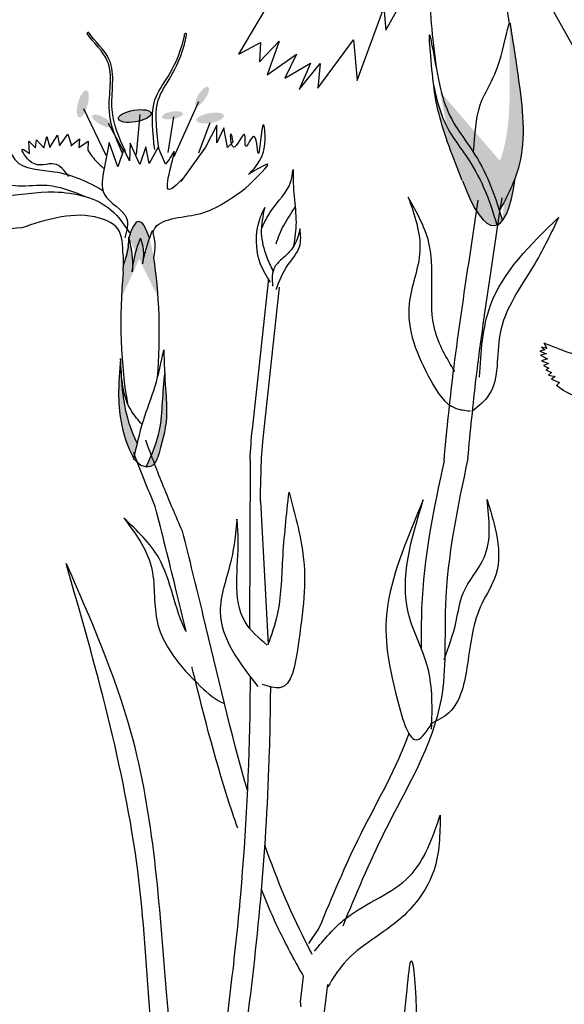
# Model space of a CAD drawing. Units: metres. Extents: x 49.3 to 125.3, y 46.8 to 97.6.
# Drawn here: x 54.9 to 56.7, y 81.4 to 84.6 of the extents above; entities that cross this region are included whole.
import ezdxf

# ---------------------------------------------------------------- set-up
doc = ezdxf.new("R2010")
doc.units = ezdxf.units.M
doc.layers.add('Z_Pflanzebene', color=7, linetype='Continuous', lineweight=30)

# ---------------------------------------------------------------- blocks, each defined once
blk = doc.blocks.new('Z_Dianthus neu')
at = {"lineweight": 30, "true_color": 0x44a009}
h = blk.add_hatch(color=74, dxfattribs=at)
edge = h.paths.add_edge_path()
edge.add_spline(control_points=[(5.926, 6.3619), (5.9307, 6.3745), (5.9639, 6.476), (5.9422, 6.6496), (5.9191, 6.7993), (5.9103, 6.8562)], knot_values=[0, 0, 0, 0, 0.148827, 1.187625, 1.824081, 1.824081, 1.824081, 1.824081], degree=3, periodic=0)
edge.add_spline(control_points=[(5.9103, 6.8562), (5.9096, 6.8564), (5.9089, 6.8559), (5.9082, 6.8549)], knot_values=[1.500094, 1.500094, 1.500094, 1.500094, 1.538279, 1.538279, 1.538279, 1.538279], degree=3, periodic=0)
edge.add_spline(control_points=[(5.9082, 6.8549), (5.9088, 6.7973), (5.9104, 6.6458), (5.9072, 6.4645), (5.8545, 6.3644), (5.8445, 6.3476)], knot_values=[0, 0, 0, 0, 0.636456, 1.675254, 1.89114, 1.89114, 1.89114, 1.89114], degree=3, periodic=0)
edge.add_spline(control_points=[(5.8445, 6.3476), (5.8567, 6.3182), (5.8667, 6.2879), (5.8762, 6.2573)], knot_values=[4.63877, 4.63877, 4.63877, 4.63877, 5.081568, 5.081568, 5.081568, 5.081568], degree=3, periodic=0)
edge.add_spline(control_points=[(5.8762, 6.2573), (5.8947, 6.2917), (5.9126, 6.3263), (5.926, 6.3619)], knot_values=[1.824081, 1.824081, 1.824081, 1.824081, 2.245708, 2.245708, 2.245708, 2.245708], degree=3, periodic=0)
h = blk.add_hatch(color=74, dxfattribs=at)
edge = h.paths.add_edge_path()
edge.add_ellipse((4.5478, 6.5989), major_axis=(-0.0118, -0.043), ratio=0.352895, start_angle=0, end_angle=360)
h = blk.add_hatch(color=74, dxfattribs=at)
edge = h.paths.add_edge_path()
edge.add_ellipse((4.9281, 6.6232), major_axis=(0.0194, 0.0298), ratio=0.352895, start_angle=0, end_angle=360)
h = blk.add_hatch(color=74, dxfattribs=at)
edge = h.paths.add_edge_path()
edge.add_spline(control_points=[(5.8683, 6.2123), (5.8558, 6.2532), (5.8312, 6.3311), (5.7781, 6.4243), (5.6993, 6.5295), (5.6804, 6.5911), (5.6666, 6.6592)], knot_values=[2.826772, 2.826772, 2.826772, 2.826772, 3.416929, 3.955491, 4.324237, 5.166432, 5.166432, 5.166432, 5.166432], degree=3, periodic=0)
edge.add_spline(control_points=[(5.6666, 6.6592), (5.6709, 6.6248), (5.6866, 6.5368), (5.7285, 6.4286), (5.7574, 6.3549)], knot_values=[0.046638, 0.046638, 0.046638, 0.046638, 0.54146, 1.577105, 1.577105, 1.577105, 1.577105], degree=3, periodic=0)
edge.add_line((5.7574, 6.3549), (5.7587, 6.3534))
edge.add_ellipse((5.7921, 6.782), major_axis=(0.0696, -0.5714), ratio=0.216628, start_angle=317.0631, end_angle=334.5178)
edge.add_ellipse((5.7921, 6.782), major_axis=(0.0696, -0.5714), ratio=0.216628, start_angle=334.5178, end_angle=363.0952)
h = blk.add_hatch(color=74, dxfattribs=at)
edge = h.paths.add_edge_path()
edge.add_spline(control_points=[(5.8762, 6.2573), (5.8947, 6.2917), (5.9126, 6.3263), (5.926, 6.3619)], knot_values=[1.824081, 1.824081, 1.824081, 1.824081, 2.245708, 2.245708, 2.245708, 2.245708], degree=3, periodic=0)
edge.add_ellipse((5.7921, 6.782), major_axis=(0.0696, -0.5714), ratio=0.216628, start_angle=317.0631, end_angle=401.1871, ccw=False)
edge.add_spline(control_points=[(5.8857, 6.2263), (5.8826, 6.2366), (5.8794, 6.2469), (5.8762, 6.2573)], knot_values=[5.081568, 5.081568, 5.081568, 5.081568, 5.230575, 5.230575, 5.230575, 5.230575], degree=3, periodic=0)
h = blk.add_hatch(color=74, dxfattribs=at)
edge = h.paths.add_edge_path()
edge.add_ellipse((4.7135, 6.5602), major_axis=(0.0522, 0.009), ratio=0.352895, start_angle=0, end_angle=360)
h = blk.add_hatch(color=74, dxfattribs=at)
edge = h.paths.add_edge_path()
edge.add_ellipse((4.8338, 6.5627), major_axis=(-0.0332, -0.0057), ratio=0.352895, start_angle=0, end_angle=360)
h = blk.add_hatch(color=74, dxfattribs=at)
edge = h.paths.add_edge_path()
edge.add_ellipse((4.954, 6.5541), major_axis=(-0.044, -0.0076), ratio=0.352895, start_angle=0, end_angle=360)
h = blk.add_hatch(color=74, dxfattribs=at)
edge = h.paths.add_edge_path()
edge.add_ellipse((4.6095, 6.5446), major_axis=(-0.0312, 0.0172), ratio=0.352895, start_angle=0, end_angle=360)
h = blk.add_hatch(color=74, dxfattribs=at)
edge = h.paths.add_edge_path()
edge.add_line((4.7594, 6.1725), (4.7603, 6.1692))
edge.add_spline(control_points=[(4.7603, 6.1692), (4.7568, 6.1597), (4.748, 6.1334), (4.7422, 6.1062), (4.7386, 6.089)], knot_values=[0, 0, 0, 0, 0.06445, 0.176092, 0.176092, 0.176092, 0.176092], degree=3, periodic=0)
edge.add_spline(control_points=[(4.7386, 6.089), (4.7401, 6.1011), (4.7436, 6.1288), (4.736, 6.1557), (4.7317, 6.1709)], knot_values=[0, 0, 0, 0, 0.076669, 0.175504, 0.175504, 0.175504, 0.175504], degree=3, periodic=0)
edge.add_spline(control_points=[(4.7317, 6.1709), (4.726, 6.1555), (4.7133, 6.1205), (4.7082, 6.0837), (4.7053, 6.0631)], knot_values=[0, 0, 0, 0, 0.103931, 0.235396, 0.235396, 0.235396, 0.235396], degree=3, periodic=0)
edge.add_spline(control_points=[(4.7053, 6.0631), (4.706, 6.0703), (4.7084, 6.1066), (4.7008, 6.1426), (4.6945, 6.1714)], knot_values=[0.01628, 0.01628, 0.01628, 0.01628, 0.160351, 0.738246, 0.738246, 0.738246, 0.738246], degree=3, periodic=0)
edge.add_ellipse((4.7305, 5.8857), major_axis=(0.0041, -0.3377), ratio=0.181074, start_angle=507.9916, end_angle=572.0936, ccw=False)
h = blk.add_hatch(color=74, dxfattribs=at)
edge = h.paths.add_edge_path()
edge.add_spline(control_points=[(4.787, 5.4719), (4.7995, 5.5142), (4.8204, 5.5853), (4.8099, 5.701), (4.8075, 5.7724), (4.8061, 5.814)], knot_values=[0, 0, 0, 0, 0.863534, 1.453728, 2.280763, 2.280763, 2.280763, 2.280763], degree=3, periodic=0)
edge.add_spline(control_points=[(4.8089, 5.7404), (4.8058, 5.7093), (4.8002, 5.6485), (4.7956, 5.5453), (4.7672, 5.4796), (4.7501, 5.4416)], knot_values=[0.205833, 0.205833, 0.205833, 0.205833, 0.827034, 1.417228, 2.233443, 2.233443, 2.233443, 2.233443], degree=3, periodic=0)
edge.add_spline(control_points=[(4.7501, 5.4416), (4.7579, 5.4409), (4.7759, 5.4443), (4.7826, 5.4607), (4.7863, 5.4698)], knot_values=[0.309141, 0.309141, 0.309141, 0.309141, 0.454707, 0.636542, 0.636542, 0.636542, 0.636542], degree=3, periodic=0)
edge.add_spline(control_points=[(4.7863, 5.4698), (4.7866, 5.4705), (4.7868, 5.4712), (4.787, 5.4719)], knot_values=[2.280763, 2.280763, 2.280763, 2.280763, 2.295106, 2.295106, 2.295106, 2.295106], degree=3, periodic=0)
h = blk.add_hatch(color=74, dxfattribs=at)
edge = h.paths.add_edge_path()
edge.add_spline(control_points=[(4.7216, 5.5149), (4.718, 5.4987), (4.7145, 5.4824), (4.7111, 5.4661)], knot_values=[0.003602, 0.003602, 0.003602, 0.003602, 0.10896, 0.10896, 0.10896, 0.10896], degree=3, periodic=0)
edge.add_spline(control_points=[(4.7111, 5.4661), (4.711, 5.4662), (4.7109, 5.4663), (4.7109, 5.4664)], knot_values=[0, 0, 0, 0, 0.000862, 0.000862, 0.000862, 0.000862], degree=3, periodic=0)
edge.add_spline(control_points=[(4.7109, 5.4664), (4.7077, 5.4725), (4.6757, 5.5334), (4.6568, 5.6413), (4.6643, 5.7394), (4.6674, 5.7756)], knot_values=[0.024164, 0.024164, 0.024164, 0.024164, 0.067334, 0.460851, 0.692454, 0.692454, 0.692454, 0.692454], degree=3, periodic=0)
edge.add_spline(control_points=[(4.6674, 5.7756), (4.6693, 5.7359), (4.6738, 5.6471), (4.699, 5.5587), (4.7216, 5.5149)], knot_values=[0.008124, 0.008124, 0.008124, 0.008124, 0.798373, 1.772953, 1.772953, 1.772953, 1.772953], degree=3, periodic=0)
at = {"color": 74, "lineweight": 30, "true_color": 0x44a009}
for p, q in [((5.7513, 7.4288), (6.1127, 6.7797)), ((5.5141, 6.8344), (5.6376, 7.0541)), ((5.0455, 6.7573), (5.1583, 6.9491)), ((5.4225, 6.674), (5.5072, 6.9056)), ((5.5072, 6.9056), (5.5141, 6.8344)), ((4.5614, 6.824), (4.5634, 6.8276)), ((4.5634, 6.8276), (4.5659, 6.8279)), ((5.0455, 6.7573), (5.1142, 6.7946)), ((5.1118, 6.7329), (5.1744, 6.7996)), ((5.1142, 6.7946), (5.1118, 6.7329)), ((5.1744, 6.7996), (5.1357, 6.6921)), ((5.2976, 6.6496), (5.4107, 6.8033)), ((5.4107, 6.8033), (5.4225, 6.674)), ((5.1357, 6.6921), (5.2291, 6.7575)), ((5.2291, 6.7575), (5.1916, 6.6809)), ((5.1916, 6.6809), (5.2734, 6.7286)), ((5.2734, 6.7286), (5.2375, 6.6446)), ((5.2375, 6.6446), (5.3052, 6.7276)), ((5.3052, 6.7276), (5.2976, 6.6496)), ((4.9171, 6.6059), (4.8382, 6.4301)), ((4.5499, 6.5839), (4.6214, 6.4357)), ((4.6285, 6.5375), (4.6766, 6.4502)), ((4.7298, 6.565), (4.7181, 6.4379)), ((4.8371, 6.5577), (4.8186, 6.4435)), ((4.9531, 6.5391), (4.917, 6.442)), ((4.9753, 6.5314), (4.9387, 6.4605)), ((4.9752, 6.4744), (4.9753, 6.5314)), ((4.9978, 6.523), (4.9752, 6.4744)), ((5.0089, 6.46), (4.9978, 6.523)), ((4.3776, 6.441), (4.3761, 6.4802)), ((4.3761, 6.4802), (4.3969, 6.4589)), ((4.3969, 6.4589), (4.4001, 6.4842)), ((4.4001, 6.4842), (4.4241, 6.4585)), ((4.4241, 6.4585), (4.433, 6.4945)), ((4.433, 6.4945), (4.4422, 6.4602)), ((4.4422, 6.4602), (4.4672, 6.4988)), ((4.4672, 6.4988), (4.4732, 6.4647)), ((4.4732, 6.4647), (4.4996, 6.502)), ((4.4996, 6.502), (4.5117, 6.4662)), ((4.5097, 6.4651), (4.5376, 6.4873)), ((4.5376, 6.4873), (4.5355, 6.4598)), ((4.5355, 6.4598), (4.5649, 6.4803)), ((4.5649, 6.4803), (4.5644, 6.4512)), ((4.6323, 6.476), (4.6162, 6.3934)), ((4.6596, 6.3986), (4.6323, 6.476)), ((4.6988, 6.4737), (4.6969, 6.4172)), ((4.7297, 6.4061), (4.6988, 6.4737)), ((5.0266, 6.4765), (5.0089, 6.46)), ((4.6782, 6.4545), (4.6596, 6.3986)), ((4.6969, 6.4172), (4.6782, 6.4545)), ((4.7483, 6.462), (4.7297, 6.4061)), ((4.7598, 6.4084), (4.7483, 6.462)), ((4.7882, 6.4606), (4.7598, 6.4084)), ((4.8111, 6.4072), (4.7882, 6.4606)), ((4.9387, 6.4605), (4.8608, 6.3512)), ((4.7594, 6.1725), (4.7603, 6.1692)), ((4.6762, 6.1165), (4.6761, 6.0768)), ((4.6761, 6.0615), (4.6762, 6.0615)), ((5.0885, 5.5598), (5.1414, 6.0421)), ((5.1225, 5.5314), (5.1754, 6.0137)), ((6.0207, 5.8142), (6.0047, 5.81)), ((6.01, 5.823), (6.0207, 5.8142)), ((6.0277, 5.8185), (6.01, 5.823)), ((6.0181, 5.836), (6.0277, 5.8185)), ((6.0047, 5.81), (6.0261, 5.8014)), ((6.0261, 5.8014), (6.0073, 5.7966)), ((6.0073, 5.7966), (6.0293, 5.785)), ((6.0293, 5.785), (6.0101, 5.7794)), ((6.0101, 5.7794), (6.0323, 5.7704)), ((6.0323, 5.7704), (6.0165, 5.7644)), ((6.0165, 5.7644), (6.0334, 5.7557)), ((6.0334, 5.7557), (6.0239, 5.7498)), ((6.0239, 5.7498), (6.0427, 5.7413)), ((6.0427, 5.7413), (6.0326, 5.7338)), ((6.0326, 5.7338), (6.0544, 5.7285)), ((6.0544, 5.7285), (6.0425, 5.7209)), ((6.0425, 5.7209), (6.0674, 5.71)), ((6.0674, 5.71), (6.0585, 5.7005)), ((5.0813, 5.4642), (5.0794, 4.9262)), ((5.1144, 5.3305), (5.1385, 4.8741)), ((5.1431, 4.0287), (5.1179, 4.0918)), ((5.3007, 3.9679), (5.2673, 3.9195)), ((5.2423, 3.7333), (5.2521, 3.815)), ((5.2438, 3.7177), (5.2423, 3.7333))]:
    blk.add_line(p, q, dxfattribs=at)
for centre, major_axis, ratio, start_param, end_param in [((5.7921, 6.782), (-0.0696, 0.5714), 0.216628, -1.469296, -1.084308), ((5.7921, 6.782), (-0.0696, 0.5714), 0.216628, 1.201227, 1.690305), ((4.7135, 6.5602), (0.0522, 0.009), 0.352895, 3.141593, 9.424778), ((5.7921, 6.782), (-0.0696, 0.5714), 0.216628, 2.392203, 3.860444), ((4.7305, 5.8857), (-0.0041, 0.3377), 0.181074, -0.558652, 0.575209), ((4.7305, 5.8857), (-0.0041, 0.3377), 0.181074, 4.21738, 5.430451), ((4.7305, 5.8857), (-0.0041, 0.3377), 0.181074, 1.021162, 2.371548)]:
    blk.add_ellipse(centre, major_axis=major_axis, ratio=ratio, start_param=start_param, end_param=end_param, dxfattribs=at)
for points, knots in [([(5.794, 6.4469), (5.7975, 6.5006), (5.8049, 6.6147), (5.8783, 6.6945), (5.9039, 6.8582), (5.9103, 6.8562)], [0, 0, 0, 0, 0.551453, 1.171932, 1.538279, 1.538279, 1.538279, 1.538279]), ([(5.9103, 6.8562), (5.9191, 6.7993), (5.9422, 6.6496), (5.9689, 6.4359), (5.9012, 6.3039), (5.8762, 6.2573)], [0, 0, 0, 0, 0.636456, 1.675254, 2.245708, 2.245708, 2.245708, 2.245708]), ([(4.6736, 6.4426), (4.6546, 6.4862), (4.6142, 6.5791), (4.6574, 6.7297), (4.5818, 6.794), (4.5614, 6.824)], [0, 0, 0, 0, 0.930405, 1.982829, 2.695365, 2.695365, 2.695365, 2.695365]), ([(4.684, 6.4467), (4.6645, 6.49), (4.6228, 6.5824), (4.6642, 6.7341), (4.5866, 6.7976), (4.5659, 6.8279)], [0, 0, 0, 0, 0.930405, 1.982829, 2.706196, 2.706196, 2.706196, 2.706196]), ([(4.7771, 6.4534), (4.771, 6.5079), (4.7565, 6.638), (4.8394, 6.6873), (4.8727, 6.816), (4.8717, 6.8213)], [0, 0, 0, 0, 0.982893, 2.344856, 2.521953, 2.521953, 2.521953, 2.521953]), ([(4.7912, 6.4525), (4.784, 6.5068), (4.7667, 6.6366), (4.8504, 6.6888), (4.8821, 6.83), (4.873, 6.8225), (4.8717, 6.8213)], [0, 0, 0, 0, 0.982893, 2.344856, 2.58002, 2.615691, 2.615691, 2.615691, 2.615691]), ([(5.7574, 6.3549), (5.7285, 6.4286), (5.6762, 6.5638), (5.6628, 6.6838), (5.6487, 6.8559), (5.6845, 6.6578), (5.7024, 6.5706), (5.7914, 6.4517), (5.8468, 6.3544), (5.8719, 6.2717), (5.8857, 6.2263)], [0.046638, 0.046638, 0.046638, 0.046638, 1.082283, 1.958018, 2.263335, 2.597443, 3.668967, 4.037713, 4.576275, 5.230575, 5.230575, 5.230575, 5.230575]), ([(5.6666, 6.6592), (5.6804, 6.5911), (5.6993, 6.5295), (5.7781, 6.4243), (5.8312, 6.3311), (5.8558, 6.2532), (5.8683, 6.2123)], [2.826772, 2.826772, 2.826772, 2.826772, 3.668967, 4.037713, 4.576275, 5.166432, 5.166432, 5.166432, 5.166432]), ([(5.0762, 6.3742), (5.1019, 6.4006), (5.1382, 6.438), (5.1206, 6.5846), (5.1076, 6.3669), (5.1013, 6.5348), (5.0603, 6.4323), (5.0723, 6.5431), (5.0222, 6.4174), (5.0169, 6.5258), (5.0238, 6.4904), (5.0266, 6.4765)], [0, 0, 0, 0, 0.1205743, 0.1704708, 0.2624791, 0.318268, 0.3577467, 0.3961066, 0.4500386, 0.4928327, 0.5204512, 0.5204512, 0.5204512, 0.5204512]), ([(4.2927, 6.447), (4.2955, 6.472), (4.3006, 6.5182), (4.3139, 6.4439), (4.3511, 6.3888), (4.4789, 6.3891), (4.5646, 6.3511), (4.6117, 6.3227)], [0, 0, 0, 0, 0.322367, 0.596234, 0.960802, 1.722615, 2.812388, 2.812388, 2.812388, 2.812388]), ([(4.5596, 6.3018), (4.5179, 6.3184), (4.4468, 6.3468), (4.3246, 6.3284), (4.202, 6.3627), (4.182, 6.4374), (4.1755, 6.4616)], [0, 0, 0, 0, 0.1309984, 0.2230808, 0.3742989, 0.446514, 0.446514, 0.446514, 0.446514]), ([(4.5033, 6.3678), (4.4891, 6.3857), (4.4578, 6.4251), (4.3919, 6.3834), (4.3402, 6.4688), (4.3682, 6.4479), (4.3776, 6.441)], [0, 0, 0, 0, 0.0605443, 0.1332885, 0.1845234, 0.2104366, 0.2104366, 0.2104366, 0.2104366]), ([(4.5644, 6.4512), (4.5699, 6.4429), (4.5844, 6.4208), (4.6039, 6.4028), (4.616, 6.3916)], [0, 0, 0, 0, 0.02987021, 0.07904618, 0.07904618, 0.07904618, 0.07904618]), ([(4.8687, 6.3626), (4.8478, 6.3414), (4.7854, 6.2779), (4.8644, 6.5054), (4.8222, 6.4164), (4.8111, 6.4072)], [0, 0, 0, 0, 0.365912, 1.094413, 1.357487, 1.357487, 1.357487, 1.357487]), ([(4.6162, 6.3934), (4.6101, 6.3633), (4.5966, 6.2958), (4.7036, 6.2535), (4.6878, 6.1942), (4.6818, 6.1717)], [0, 0, 0, 0, 0.0831316, 0.1865456, 0.2497626, 0.2497626, 0.2497626, 0.2497626]), ([(5.0658, 6.3289), (5.1057, 6.3675), (5.1716, 6.4312), (5.1032, 6.3903), (5.0762, 6.3742)], [0, 0, 0, 0, 0.1045979, 0.1726288, 0.1726288, 0.1726288, 0.1726288]), ([(5.1182, 6.2024), (5.1274, 6.2213), (5.1527, 6.2733), (5.21, 6.3251), (5.2164, 6.376), (5.2181, 6.3898)], [0, 0, 0, 0, 0.0632459, 0.1737883, 0.2147895, 0.2147895, 0.2147895, 0.2147895]), ([(5.2181, 6.3898), (5.2186, 6.3608), (5.2196, 6.3045), (5.2316, 6.2236), (5.2237, 6.1717), (5.22, 6.1471)], [0, 0, 0, 0, 0.0867622, 0.1690794, 0.2433722, 0.2433722, 0.2433722, 0.2433722]), ([(4.1546, 6.3041), (4.2006, 6.3032), (4.3022, 6.3011), (4.4624, 6.3305), (4.6252, 6.2933), (4.6794, 6.2138), (4.6972, 6.1878)], [0, 0, 0, 0, 0.1374724, 0.3032895, 0.493603, 0.5865844, 0.5865844, 0.5865844, 0.5865844]), ([(4.7718, 6.1868), (4.7731, 6.1935), (4.7829, 6.2184), (4.8486, 6.2386), (4.9501, 6.2462), (5.0199, 6.2962), (5.0658, 6.3289)], [0.363718, 0.363718, 0.363718, 0.363718, 0.507291, 0.954846, 1.516442, 2.590015, 2.590015, 2.590015, 2.590015]), ([(5.5858, 6.3017), (5.6058, 6.2444), (5.6454, 6.1312), (5.5569, 5.9335), (5.6287, 5.7589), (5.7098, 5.6262), (5.7665, 5.6209), (5.7827, 5.6194)], [0, 0, 0, 0, 0.1759824, 0.347925, 0.6024471, 0.7209445, 0.7682675, 0.7682675, 0.7682675, 0.7682675]), ([(5.7339, 5.7448), (5.7083, 5.7875), (5.6355, 5.9091), (5.687, 6.1201), (5.6141, 6.251), (5.5858, 6.3017)], [0, 0, 0, 0, 0.1461593, 0.4155631, 0.586083, 0.586083, 0.586083, 0.586083]), ([(5.6996, 5.46), (5.7079, 5.5459), (5.7273, 5.7467), (5.7684, 6.0235), (5.797, 6.2147), (5.8086, 6.2919)], [0, 0, 0, 0, 0.2591029, 0.6049667, 0.8391333, 0.8391333, 0.8391333, 0.8391333]), ([(5.7757, 5.4672), (5.7839, 5.5532), (5.8033, 5.7539), (5.8444, 6.0307), (5.873, 6.2219), (5.8846, 6.2991)], [0, 0, 0, 0, 0.2591029, 0.6049667, 0.8391333, 0.8391333, 0.8391333, 0.8391333]), ([(5.1459, 6.0292), (5.1344, 6.048), (5.097, 6.1086), (5.0973, 6.2015), (5.1226, 6.2574), (5.1278, 6.2689)], [0, 0, 0, 0, 0.06591, 0.2125138, 0.2503896, 0.2503896, 0.2503896, 0.2503896]), ([(5.1278, 6.2689), (5.1219, 6.2412), (5.1107, 6.1886), (5.129, 6.1189), (5.1468, 6.0808), (5.1541, 6.0653)], [0, 0, 0, 0, 0.0839723, 0.1589998, 0.2104374, 0.2104374, 0.2104374, 0.2104374]), ([(5.1639, 6.1529), (5.1711, 6.1727), (5.1861, 6.2138), (5.2136, 6.2504), (5.2248, 6.2702)], [0, 0, 0, 0, 0.4698789, 0.9763658, 0.9763658, 0.9763658, 0.9763658]), ([(4.6762, 6.1165), (4.6757, 6.1476), (4.6745, 6.2088), (4.5716, 6.2493), (4.4662, 6.2405), (4.3906, 6.2158), (4.3535, 6.2037)], [0, 0, 0, 0, 0.0853898, 0.1678239, 0.2887483, 0.4050821, 0.4050821, 0.4050821, 0.4050821]), ([(6.0649, 6.2366), (6.0415, 6.1874), (5.9817, 6.0615), (5.8515, 5.8952), (5.8812, 5.6933), (5.8103, 5.6343), (5.7886, 5.6178)], [0, 0, 0, 0, 0.75645, 1.937964, 2.828719, 3.190349, 3.190349, 3.190349, 3.190349]), ([(5.8129, 5.7274), (5.8175, 5.8066), (5.8292, 6.0074), (5.976, 6.1502), (6.0649, 6.2366)], [0, 0, 0, 0, 0.2314863, 0.5860651, 0.5860651, 0.5860651, 0.5860651]), ([(4.7386, 6.089), (4.7422, 6.1062), (4.7498, 6.1423), (4.763, 6.1768), (4.7699, 6.1949)], [0, 0, 0, 0, 0.052751, 0.1105598, 0.1105598, 0.1105598, 0.1105598]), ([(4.7699, 6.1949), (4.7734, 6.18), (4.7802, 6.1514), (4.7764, 6.1225), (4.7738, 6.1085)], [0, 0, 0, 0, 0.2986098, 0.5772909, 0.5772909, 0.5772909, 0.5772909]), ([(5.2407, 6.2008), (5.2366, 6.1846), (5.2276, 6.148), (5.1931, 6.1112), (5.1489, 6.0759), (5.1515, 6.0399), (5.1531, 6.0174)], [0, 0, 0, 0, 0.0493824, 0.1112135, 0.1486409, 0.2109647, 0.2109647, 0.2109647, 0.2109647]), ([(5.1643, 6.007), (5.1746, 6.0333), (5.1933, 6.0817), (5.2467, 6.1364), (5.2425, 6.1809), (5.2407, 6.2008)], [0, 0, 0, 0, 0.0849657, 0.15571, 0.213247, 0.213247, 0.213247, 0.213247]), ([(4.694, 6.1739), (4.6931, 6.1528), (4.6918, 6.1203), (4.6749, 6.0845), (4.6754, 6.0675), (4.6761, 6.0615)], [0, 0, 0, 0, 0.4150666, 0.6386666, 0.7573558, 0.7573558, 0.7573558, 0.7573558]), ([(4.694, 6.1739), (4.7004, 6.1442), (4.7085, 6.1074), (4.706, 6.0703), (4.7053, 6.0631)], [0, 0, 0, 0, 0.5941755, 0.738246, 0.738246, 0.738246, 0.738246]), ([(4.7053, 6.0631), (4.7082, 6.0837), (4.7133, 6.1205), (4.726, 6.1555), (4.7317, 6.1709)], [0, 0, 0, 0, 0.062117, 0.1112244, 0.1112244, 0.1112244, 0.1112244]), ([(4.7317, 6.1709), (4.736, 6.1557), (4.7436, 6.1288), (4.7401, 6.1011), (4.7386, 6.089)], [0, 0, 0, 0, 0.04669979, 0.08292569, 0.08292569, 0.08292569, 0.08292569]), ([(4.7108, 5.4645), (4.7195, 5.5061), (4.7362, 5.5857), (4.7821, 5.698), (4.798, 5.775), (4.8061, 5.814)], [0, 0, 0, 0, 0.1274284, 0.2433636, 0.3626317, 0.3626317, 0.3626317, 0.3626317]), ([(4.8061, 5.814), (4.8075, 5.7724), (4.8099, 5.701), (4.8205, 5.5846), (4.7991, 5.5128), (4.7863, 5.4698)], [0, 0, 0, 0, 0.1251883, 0.2145259, 0.3474104, 0.3474104, 0.3474104, 0.3474104]), ([(6.0181, 5.836), (6.0692, 5.8162), (6.1821, 5.7723), (6.3734, 5.7396), (6.5404, 5.6312), (6.5685, 5.5201), (6.5777, 5.4836)], [0, 0, 0, 0, 0.1638433, 0.3614686, 0.5882894, 0.6991072, 0.6991072, 0.6991072, 0.6991072]), ([(4.6683, 5.787), (4.6649, 5.7469), (4.6561, 5.6452), (4.6757, 5.5334), (4.7077, 5.4725), (4.7109, 5.4664)], [0, 0, 0, 0, 0.1208498, 0.3067865, 0.3271845, 0.3271845, 0.3271845, 0.3271845]), ([(4.7365, 5.5765), (4.7249, 5.5897), (4.6746, 5.6469), (4.671, 5.7261), (4.6683, 5.787)], [0, 0, 0, 0, 0.0520121, 0.2254567, 0.2254567, 0.2254567, 0.2254567]), ([(4.6673, 5.7769), (4.6693, 5.7367), (4.6737, 5.6475), (4.699, 5.5587), (4.7216, 5.5149)], [0, 0, 0, 0, 0.798373, 1.772953, 1.772953, 1.772953, 1.772953]), ([(4.8089, 5.7404), (4.8058, 5.7093), (4.8002, 5.6485), (4.7956, 5.5453), (4.7672, 5.4796), (4.7501, 5.4416)], [0.205833, 0.205833, 0.205833, 0.205833, 0.827034, 1.417228, 2.233443, 2.233443, 2.233443, 2.233443]), ([(4.8655, 5.2356), (4.8447, 5.2825), (4.8039, 5.3784), (4.7668, 5.476), (4.7484, 5.5258)], [3.513655, 3.513655, 3.513655, 3.513655, 4.530925, 5.58269, 5.58269, 5.58269, 5.58269]), ([(4.7109, 5.4664), (4.7193, 5.4571), (4.7352, 5.4396), (4.7745, 5.441), (4.7826, 5.4607), (4.7863, 5.4698)], [0, 0, 0, 0, 0.03686451, 0.06882896, 0.09635341, 0.09635341, 0.09635341, 0.09635341]), ([(5.7757, 5.4672), (5.7428, 5.3122), (5.6892, 5.0594), (5.7186, 4.6383), (5.5185, 4.317), (5.4183, 4.0754), (5.3768, 3.9751)], [0, 0, 0, 0, 0.474411, 0.774004, 1.235565, 1.562793, 1.562793, 1.562793, 1.562793]), ([(5.6996, 5.46), (5.6668, 5.305), (5.6251, 5.1082), (5.627, 4.9047), (5.6266, 4.8617)], [0, 0, 0, 0, 1.004044, 1.275318, 1.275318, 1.275318, 1.275318]), ([(5.2054, 5.3595), (5.2237, 5.2925), (5.2691, 5.1264), (5.2457, 4.9457), (5.2111, 4.7161), (5.1411, 4.7395), (5.1211, 4.7462)], [0, 0, 0, 0, 0.2018291, 0.5006197, 0.6413076, 0.6979099, 0.6979099, 0.6979099, 0.6979099]), ([(5.1391, 4.8733), (5.1502, 4.9046), (5.1809, 4.992), (5.1832, 5.1582), (5.1975, 5.2882), (5.2054, 5.3595)], [0, 0, 0, 0, 0.0991719, 0.2766859, 0.4923766, 0.4923766, 0.4923766, 0.4923766]), ([(4.8772, 4.9155), (4.8662, 4.9619), (4.8551, 5.0081), (4.8227, 5.1408), (4.801, 5.2272), (4.779, 5.3137)], [9.558399, 9.558399, 9.558399, 9.558399, 10.21743, 10.21743, 11.458664, 11.458664, 11.458664, 11.458664]), ([(5.6336, 5.3353), (5.5852, 5.2204), (5.4943, 5.0048), (5.5218, 4.793), (5.5975, 4.526), (5.6452, 4.5984), (5.6608, 4.6222)], [0, 0, 0, 0, 0.3517052, 0.6597939, 0.8007663, 0.8693583, 0.8693583, 0.8693583, 0.8693583]), ([(5.6602, 4.6039), (5.6622, 4.67), (5.6661, 4.7981), (5.5384, 5.0254), (5.5955, 5.2112), (5.6336, 5.3353)], [0, 0, 0, 0, 0.1954404, 0.3782966, 0.7453118, 0.7453118, 0.7453118, 0.7453118]), ([(5.8368, 5.3368), (5.8475, 5.3019), (5.8712, 5.2245), (5.8815, 5.1018), (5.7953, 4.978), (5.7787, 4.8262), (5.7498, 4.6664), (5.6773, 4.6301), (5.6558, 4.6194)], [0, 0, 0, 0, 0.1105415, 0.2447509, 0.3475935, 0.5453449, 0.7112162, 0.781165, 0.781165, 0.781165, 0.781165]), ([(5.6999, 4.8254), (5.7145, 4.8656), (5.7396, 4.9348), (5.7548, 5.0544), (5.857, 5.161), (5.8442, 5.2724), (5.8368, 5.3368)], [0, 0, 0, 0, 0.1285143, 0.2206765, 0.3546745, 0.5385613, 0.5385613, 0.5385613, 0.5385613]), ([(4.6788, 5.277), (4.7152, 5.2284), (4.787, 5.1323), (4.7621, 4.9172), (4.877, 4.7796), (4.9719, 4.6952), (4.9993, 4.6851)], [0, 0, 0, 0, 0.813818, 1.608955, 2.785973, 3.205715, 3.205715, 3.205715, 3.205715]), ([(4.8772, 4.9155), (4.8396, 4.9875), (4.8247, 5.1393), (4.7211, 5.2371), (4.6788, 5.277)], [0.776191, 0.776191, 0.776191, 0.776191, 1.921742, 2.710299, 2.710299, 2.710299, 2.710299]), ([(5.0392, 5.2742), (5.0352, 5.231), (5.026, 5.1316), (4.9492, 4.9428), (5.0466, 4.8164), (5.106, 4.7392)], [0, 0, 0, 0, 0.1310749, 0.3012394, 0.5684515, 0.5684515, 0.5684515, 0.5684515]), ([(5.1358, 4.8711), (5.109, 4.8946), (5.0132, 4.9785), (5.0507, 5.1447), (5.0411, 5.253), (5.0392, 5.2742)], [0, 0, 0, 0, 0.1028777, 0.3675963, 0.4321278, 0.4321278, 0.4321278, 0.4321278]), ([(5.0736, 4.4054), (5.0194, 4.59), (4.9566, 4.8706), (4.8881, 5.1463), (4.8655, 5.2356)], [7.211412, 7.211412, 7.211412, 7.211412, 9.870173, 11.149544, 11.149544, 11.149544, 11.149544]), ([(4.4948, 5.1318), (4.5722, 4.9556), (4.7629, 4.5215), (4.8012, 3.8585), (4.8576, 3.3086), (4.9194, 3.0422), (4.9396, 2.9551)], [0, 0, 0, 0, 0.573636, 1.413371, 1.964673, 2.232927, 2.232927, 2.232927, 2.232927]), ([(4.951, 2.7043), (4.8987, 2.8779), (4.7569, 3.3486), (4.7658, 4.1855), (4.5875, 4.8079), (4.4948, 5.1318)], [0, 0, 0, 0, 0.541816, 1.469441, 2.475745, 2.475745, 2.475745, 2.475745]), ([(5.0418, 4.2877), (5.0353, 4.3062), (5.029, 4.3247), (4.9743, 4.4897), (4.9358, 4.6383), (4.8987, 4.7913), (4.8974, 4.7968), (4.8961, 4.8024)], [6.344178, 6.344178, 6.344178, 6.344178, 6.606796, 6.606796, 8.67894, 8.67894, 8.756868, 8.756868, 8.756868, 8.756868]), ([(5.0535, 2.0083), (5.0501, 2.0238), (5.0467, 2.0393), (5.0106, 2.2062), (4.9808, 2.3594), (4.9473, 2.6204), (4.9382, 2.727), (4.9314, 3.0505), (4.9547, 3.2647), (4.9943, 3.5757), (5.0082, 3.6777), (5.0322, 3.8778), (5.0427, 3.9765), (5.0687, 4.2737), (5.0792, 4.4732), (5.082, 4.7152), (5.0822, 4.7426), (5.0822, 4.7703)], [0.840598, 0.840598, 0.840598, 0.840598, 1.057552, 1.057552, 3.172655, 3.172655, 4.607201, 4.607201, 7.476292, 7.476292, 8.919555, 8.919555, 10.362819, 10.362819, 13.249345, 13.249345, 13.614174, 13.614174, 13.614174, 13.614174]), ([(6.8705, 4.7512), (6.7937, 4.5819), (6.6455, 4.2551), (6.4634, 3.6886), (6.3256, 3.1098), (6.231, 2.3923), (5.7998, 1.8537), (5.5191, 1.2912), (5.259, 1.0736), (5.1505, 0.9828)], [0, 0, 0, 0, 0.557566, 1.075864, 1.780085, 2.349791, 3.206409, 3.793503, 4.213803, 4.213803, 4.213803, 4.213803]), ([(5.207, 1.1189), (5.4016, 1.3645), (5.8496, 1.9298), (6.3235, 2.9085), (6.4037, 3.9619), (6.7258, 4.5065), (6.8705, 4.7512)], [0, 0, 0, 0, 0.939693, 2.163776, 3.19679, 4.039554, 4.039554, 4.039554, 4.039554]), ([(5.157, 1.8433), (5.1401, 1.9181), (5.123, 1.9931), (5.0743, 2.2186), (5.0449, 2.3699), (5.0111, 2.6329), (5.002, 2.7441), (4.999, 2.9678), (5.005, 3.0799), (5.0287, 3.3455), (5.05, 3.4983), (5.0886, 3.7968), (5.1051, 3.9421), (5.1301, 4.2347), (5.1389, 4.3821), (5.1454, 4.602), (5.1466, 4.6693), (5.147, 4.7382)], [0, 0, 0, 0, 1.056464, 1.056464, 3.169392, 3.169392, 4.69679, 4.69679, 6.224187, 6.224187, 8.338172, 8.338172, 10.452158, 10.452158, 12.566143, 12.566143, 13.474052, 13.474052, 13.474052, 13.474052]), ([(5.5871, 4.5898), (5.5489, 4.4793), (5.4288, 4.277), (5.3423, 4.0681), (5.3007, 3.9679)], [1.864909, 1.864909, 1.864909, 1.864909, 2.614952, 3.307499, 3.307499, 3.307499, 3.307499]), ([(5.9315, 2.7926), (5.9365, 2.8214), (5.9992, 3.1446), (6.3094, 3.6847), (6.3484, 4.2739), (6.3678, 4.5658)], [6.894092, 6.894092, 6.894092, 6.894092, 7.29068, 11.369048, 15.373826, 15.373826, 15.373826, 15.373826]), ([(5.8676, 2.8224), (5.8774, 2.8716), (5.8892, 2.9206), (5.9201, 3.0274), (5.9399, 3.0851), (6.0034, 3.2551), (6.0511, 3.3641), (6.1261, 3.5514), (6.1555, 3.63), (6.2024, 3.789), (6.2206, 3.8705), (6.2639, 4.1198), (6.2777, 4.2923), (6.2907, 4.4833), (6.2917, 4.4995), (6.2928, 4.5158)], [7.095094, 7.095094, 7.095094, 7.095094, 7.753675, 7.753675, 8.572727, 8.572727, 10.210831, 10.210831, 11.413736, 11.413736, 12.616641, 12.616641, 15.022451, 15.022451, 15.245813, 15.245813, 15.245813, 15.245813]), ([(5.2694, 0.2819), (5.4866, 0.5547), (5.8403, 0.9992), (6.3995, 1.6958), (6.5691, 2.7193), (7.0474, 3.5572), (7.0866, 4.1903), (7.0956, 4.3354)], [0, 0, 0, 0, 1.051055, 1.711961, 2.632757, 4.090975, 4.524817, 4.524817, 4.524817, 4.524817]), ([(5.2865, 3.8944), (5.3178, 3.9325), (5.4008, 4.0333), (5.6115, 4.1039), (5.6632, 4.2569), (5.6878, 4.3294)], [0, 0, 0, 0, 0.1468203, 0.3890134, 0.607407, 0.607407, 0.607407, 0.607407]), ([(7.0956, 4.3354), (7.1068, 4.0515), (7.128, 3.5148), (6.7703, 2.8237), (6.5833, 2.1526), (6.4785, 1.46), (5.8832, 0.8904), (5.5377, 0.4359), (5.3252, 0.1565)], [0, 0, 0, 0, 0.836829, 1.581977, 2.278504, 2.944405, 3.608131, 4.667932, 4.667932, 4.667932, 4.667932]), ([(5.6878, 4.3294), (5.6868, 4.2686), (5.6849, 4.1462), (5.5623, 3.9763), (5.4028, 3.9013), (5.3452, 3.8075), (5.329, 3.7811)], [0, 0, 0, 0, 0.1788457, 0.3599174, 0.5941917, 0.6861173, 0.6861173, 0.6861173, 0.6861173]), ([(5.2797, 3.8847), (5.2759, 3.8918), (5.2163, 4.0037), (5.1678, 4.1206), (5.1287, 4.2328)], [4.612591, 4.612591, 4.612591, 4.612591, 4.724808, 6.374645, 6.374645, 6.374645, 6.374645]), ([(5.2521, 3.815), (5.2251, 3.8613), (5.1999, 3.9085), (5.165, 3.9804), (5.1539, 4.0045), (5.1431, 4.0287)], [4.318536, 4.318536, 4.318536, 4.318536, 5.024331, 5.024331, 5.376916, 5.376916, 5.376916, 5.376916]), ([(5.2452, 2.8696), (5.3448, 2.9543), (5.5696, 3.2379), (5.5883, 4.2162), (5.6448, 3.2167), (5.4754, 2.8223), (5.2749, 2.7366), (5.2413, 2.7255)], [0.669231, 0.669231, 0.669231, 0.669231, 1.471163, 2.776527, 3.910768, 5.094523, 5.316213, 5.316213, 5.316213, 5.316213]), ([(5.2501, 1.6743), (5.2502, 2.102), (5.213, 2.8105), (5.2954, 3.5122), (5.3288, 3.7886)], [15.911094, 15.911094, 15.911094, 15.911094, 21.845497, 25.703415, 25.703415, 25.703415, 25.703415])]:
    blk.add_open_spline(points, degree=3, knots=knots, dxfattribs=at)
for points in [[(4.3535, 6.2037), (4.3079, 6.1991), (4.2624, 6.1945), (4.2255, 6.209)], [(6.1996, 5.6423), (6.1467, 5.6557), (6.0939, 5.6692), (6.0585, 5.7005)], [(5.0813, 5.4642), (5.0828, 5.4963), (5.0851, 5.5282), (5.0885, 5.5598)], [(5.1144, 5.3305), (5.1152, 5.3979), (5.1166, 5.4651), (5.1225, 5.5314)], [(4.779, 5.3137), (4.7549, 5.3708), (4.732, 5.4287), (4.7101, 5.4866)]]:
    blk.add_open_spline(points, degree=3, dxfattribs=at)

msp = doc.modelspace()

# ---------------------------------------------------------------- block references
at = {"layer": 'Z_Pflanzebene'}
msp.add_blockref('Z_Dianthus neu', (50.5736, 77.6875), dxfattribs=at)

doc.saveas('drawing.dxf')
